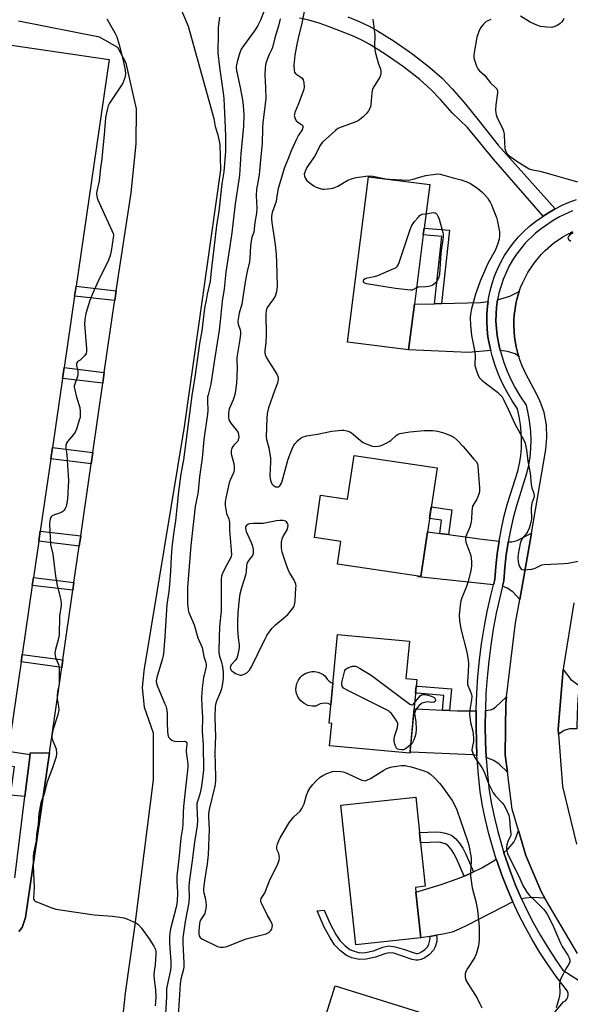
# Model space of a CAD drawing. Units: inches. Extents: x 1291765 to 1297765, y 537449 to 541449.
# Drawn here: x 1295275 to 1295515, y 539556 to 539986 of the extents above; entities that cross this region are included whole.
import ezdxf

# ---------------------------------------------------------------- set-up
doc = ezdxf.new("R2010")
doc.units = ezdxf.units.IN
doc.header["$MEASUREMENT"] = 0
for name, color, linetype in [('BLDG-Footprint', 5, 'Continuous'), ('CULTRL-Pad', 6, 'Continuous'), ('TRANS-Driveway', 251, 'Continuous'), ('TRANS-Non Street Sidewalk', 7, 'Continuous'), ('TRANS-Parking Lot', 4, 'Continuous'), ('TRANS-Road', 130, 'Continuous'), ('TRANS-Street Sidewalk', 7, 'Continuous'), ('Undefined', 1, 'Continuous')]:
    doc.layers.add(name, color=color, linetype=linetype)

msp = doc.modelspace()

# ---------------------------------------------------------------- linework, layer by layer
at = {"layer": 'BLDG-Footprint'}
for points, elevation in [([(1295447.31, 539862.17), (1295444.77, 539842.17), (1295418.03, 539845.56), (1295427.2, 539917.86), (1295453.95, 539914.47), (1295451.53, 539895.41), (1295451.15, 539892.42)], 503.66), ([(1295457.18, 539790.66), (1295450.14, 539743.17), (1295413.69, 539748.56), (1295415.17, 539758.53), (1295403.64, 539760.24), (1295406.36, 539778.65), (1295418.09, 539776.91), (1295420.92, 539796.03)], 536.39), ([(1295448.33, 539698.18), (1295445.35, 539665.96), (1295410.26, 539669.2), (1295411.17, 539679.03), (1295410.12, 539679.13), (1295413.7, 539717.84), (1295445.08, 539714.94), (1295443.57, 539698.62)], 535.91), ([(1295450.05, 539585.3), (1295421.67, 539582.29), (1295415.19, 539643.3), (1295447.87, 539646.77), (1295449.51, 539631.39), (1295449.98, 539626.89), (1295452.01, 539607.83), (1295447.71, 539607.37), (1295447.93, 539605.22)], 507.43), ([(1295433.46, 539503.3), (1295433.02, 539501.89), (1295396.62, 539513.33), (1295412.67, 539564.38), (1295449.07, 539552.94), (1295446.51, 539544.8), (1295445.39, 539541.25), (1295439.25, 539521.72)], 508.21)]:
    msp.add_lwpolyline(points, close=True, dxfattribs=dict(at, elevation=elevation))
msp.add_polyline3d([(1295243.45, 539979.43, 515.83), (1295314.1, 539969.1, 515.83), (1295299.61, 539870.04, 515.83), (1295298.97, 539865.66, 515.83), (1295294.41, 539834.49, 515.83), (1295293.7, 539829.65, 515.83), (1295289.29, 539799.54, 515.83), (1295288.57, 539794.59, 515.83), (1295283.96, 539763.06, 515.83), (1295283.32, 539758.69, 515.83), (1295280.98, 539742.73, 515.83), (1295280.47, 539739.21, 515.83), (1295276.06, 539709.09, 515.83), (1295275.59, 539705.9, 515.83), (1295269.89, 539666.88, 515.83)], dxfattribs=at)
at = {"layer": 'CULTRL-Pad'}
msp.add_lwpolyline([(1295411.73, 539696.6), (1295410.86, 539687.11), (1295409.57, 539687.7), (1295407.99, 539687.89), (1295406.18, 539687.53), (1295404.27, 539686.53), (1295402.69, 539686.47), (1295400.83, 539686.83), (1295399.11, 539687.63), (1295397.65, 539688.83), (1295396.53, 539690.36), (1295395.82, 539692.12), (1295395.58, 539693.69), (1295395.62, 539694.95), (1295395.97, 539696.49), (1295396.63, 539697.93), (1295397.57, 539699.2), (1295398.5, 539700.06), (1295399.84, 539700.9), (1295401.33, 539701.44), (1295402.58, 539701.65), (1295403.84, 539701.64), (1295405.09, 539701.43), (1295406.28, 539701.01), (1295407.39, 539700.39), (1295408.38, 539699.61), (1295409.17, 539698.28), (1295410.1, 539697.39), (1295410.98, 539696.85)], close=True, dxfattribs=at)
at = {"layer": 'TRANS-Driveway'}
for points in [[(1295492.89, 539839.28), (1295491.21, 539840.42), (1295487.9, 539841.51), (1295484.79, 539841.91), (1295484.18, 539844.56), (1295483.37, 539848.5), (1295483.07, 539851.58), (1295482.9, 539854.68), (1295482.94, 539857.79), (1295483.17, 539860.89), (1295483.63, 539863.99), (1295488.93, 539865.66), (1295493.07, 539867.73), (1295492.2, 539864.76), (1295491.59, 539862.4), (1295491.2, 539859.99), (1295490.9, 539857.56), (1295490.74, 539855.13), (1295490.67, 539852.69), (1295491.01, 539847.81), (1295491.75, 539843.5), (1295492.5, 539840.67)], [(1295480.67, 539841.87), (1295470.92, 539841.04), (1295444.77, 539842.17), (1295447.31, 539862.17), (1295456.08, 539862.38), (1295459.11, 539862.45), (1295476.12, 539862.85), (1295479.43, 539863.36), (1295479.19, 539861.32), (1295478.89, 539857.97), (1295478.85, 539854.6), (1295479.03, 539851.24), (1295479.41, 539847.9), (1295480.26, 539843.69)], [(1295458.34, 539762.01), (1295462.2, 539761.47), (1295475.75, 539759.57), (1295484.22, 539758.64), (1295483.4, 539753.11), (1295482.77, 539747.51), (1295482.36, 539741.9), (1295481.79, 539739.61), (1295448.94, 539743), (1295449, 539743.34), (1295450.14, 539743.17), (1295453.05, 539762.76)], [(1295493.29, 539733.14), (1295490.26, 539736.49), (1295487.71, 539738.13), (1295485.74, 539738.93), (1295486.32, 539741.26), (1295486.76, 539747.14), (1295487.36, 539752.59), (1295488.17, 539758.01), (1295488.22, 539758.28), (1295489.76, 539758.26), (1295492.18, 539758.87), (1295498.43, 539762.17), (1295497.41, 539756.3)], [(1295519.15, 539695.51), (1295518.59, 539689.39), (1295518.27, 539683.25), (1295518.19, 539677.1), (1295518.21, 539676.63), (1295515.01, 539676.67), (1295512.68, 539675.93), (1295510.19, 539674.37), (1295510.03, 539676.55), (1295512.29, 539702.54), (1295515.61, 539698.24)], [(1295487.91, 539657.71), (1295484.26, 539661.17), (1295481.96, 539662.83), (1295478.64, 539664.08), (1295478.31, 539670.82), (1295478.18, 539677.9), (1295478.25, 539684.69), (1295480.47, 539684.91), (1295481.62, 539685.33), (1295482.87, 539686.17), (1295487.49, 539690.58), (1295487.14, 539687.79), (1295486.93, 539665.27)], [(1295459.53, 539684.81), (1295462.67, 539684.67), (1295465.91, 539684.53), (1295474.25, 539684.49), (1295474.18, 539677.88), (1295474.38, 539670.69), (1295474.59, 539665.05), (1295472.75, 539665.27), (1295445.92, 539666.49), (1295445.42, 539666.63), (1295447.15, 539685.41), (1295447.8, 539685.34)], [(1295504.29, 539602.6), (1295498.9, 539602.9), (1295495.84, 539602.68), (1295494.03, 539602.37), (1295493.87, 539602.72), (1295491.43, 539608.37), (1295489.19, 539614.1), (1295486.36, 539622.43), (1295488.21, 539624.17), (1295490.67, 539627.08), (1295491.4, 539628.58), (1295492.72, 539632.21), (1295495.9, 539621.32), (1295502.55, 539605.54)], [(1295490.2, 539601.12), (1295470.82, 539590.97), (1295466.82, 539589.07), (1295463.82, 539587.86), (1295459.81, 539586.89), (1295456.96, 539586.43), (1295454.03, 539585.95), (1295450.05, 539585.3), (1295447.93, 539605.22), (1295458.98, 539608.64), (1295465.57, 539610.89), (1295468.95, 539612.3), (1295470.98, 539613.2), (1295473.06, 539614.17), (1295476.69, 539615.94), (1295481.43, 539618.64), (1295483.01, 539619.74), (1295483.37, 539618.65), (1295485.44, 539612.71), (1295487.73, 539606.85)]]:
    msp.add_lwpolyline(points, close=True, dxfattribs=at)
at = {"layer": 'TRANS-Non Street Sidewalk'}
msp.add_lwpolyline([(1295418.21, 539987.76), (1295423.14, 539985.7), (1295427.49, 539983.65), (1295431.24, 539981.65), (1295438.41, 539977.12), (1295446.59, 539971.36), (1295454.02, 539965.6), (1295459.43, 539960.83), (1295463.83, 539956.24), (1295469.07, 539950.2), (1295475.14, 539942.75), (1295483.85, 539931.66), (1295508.7, 539903.83), (1295505.82, 539902.06), (1295503.53, 539900.58), (1295481.75, 539925.57), (1295470.44, 539939.35), (1295463.78, 539945.75), (1295458.72, 539951.58), (1295454.64, 539955.84), (1295449.61, 539960.27), (1295442.48, 539965.8), (1295434.58, 539971.37), (1295427.76, 539975.67), (1295424.39, 539977.48), (1295420.33, 539979.38), (1295410.57, 539983.25), (1295405.66, 539984.9), (1295401.16, 539986.2), (1295397.14, 539987.16)], dxfattribs=at)
for points in [[(1295459.11, 539862.45), (1295456.08, 539862.38), (1295459.3, 539891.73), (1295451.15, 539892.42), (1295451.53, 539895.41), (1295462.64, 539894.47)], [(1295317.1, 539867.99), (1295316.45, 539863.79), (1295298.97, 539865.66), (1295299.61, 539870.04)], [(1295311.89, 539832.28), (1295311.22, 539827.59), (1295293.7, 539829.65), (1295294.41, 539834.49)], [(1295306.85, 539797.29), (1295306.15, 539792.45), (1295288.57, 539794.59), (1295289.29, 539799.54)], [(1295462.2, 539761.47), (1295458.34, 539762.01), (1295459.17, 539767.78), (1295453.9, 539768.52), (1295454.65, 539773.57), (1295463.59, 539772.26)], [(1295301.61, 539760.99), (1295300.96, 539756.43), (1295283.32, 539758.69), (1295283.96, 539763.06)], [(1295298.68, 539740.62), (1295298.18, 539737.15), (1295280.47, 539739.21), (1295280.98, 539742.73)], [(1295293.81, 539706.84), (1295293.31, 539703.38), (1295275.59, 539705.9), (1295276.06, 539709.09)], [(1295462.67, 539684.67), (1295459.53, 539684.81), (1295460.06, 539691.26), (1295448.48, 539692.17), (1295447.78, 539692.19), (1295448.07, 539695.3), (1295448.79, 539695.29), (1295463.44, 539694.14)], [(1295279.51, 539665.4), (1295277.23, 539647.03), (1295270.91, 539647.65), (1295272.73, 539660.09), (1295268.97, 539660.64), (1295269.89, 539666.88)], [(1295473.06, 539614.17), (1295470.98, 539613.2), (1295468.95, 539612.3), (1295465.68, 539619.97), (1295464.54, 539622.19), (1295463.64, 539623.64), (1295462.22, 539625.31), (1295460.82, 539626.37), (1295458.1, 539627.05), (1295449.98, 539626.89), (1295449.51, 539631.39), (1295456.79, 539631.64), (1295458.62, 539631.54), (1295460.16, 539631.26), (1295462.37, 539630.61), (1295463.65, 539630.05), (1295465.44, 539628.5), (1295467.29, 539626.3), (1295468.47, 539624.43), (1295469.78, 539621.88)], [(1295454.03, 539585.95), (1295456.96, 539586.43), (1295457.09, 539585.21), (1295457.02, 539583.73), (1295456.33, 539581.44), (1295455.59, 539579.91), (1295453.92, 539578.04), (1295451.87, 539576.54), (1295450.25, 539575.86), (1295448.98, 539575.53), (1295447.93, 539575.56), (1295446.38, 539575.88), (1295442.03, 539577.33), (1295438.27, 539578.56), (1295436.22, 539578.83), (1295434.44, 539578.4), (1295430.29, 539576.82), (1295426.27, 539575.96), (1295423.23, 539575.84), (1295420, 539576.61), (1295417.62, 539577.62), (1295415.02, 539579.64), (1295412.43, 539582.33), (1295410.47, 539585.29), (1295407.83, 539590.05), (1295404.78, 539597.1), (1295407.9, 539597.36), (1295410.49, 539591.37), (1295413.01, 539586.83), (1295414.76, 539584.19), (1295417.01, 539581.86), (1295419.14, 539580.2), (1295420.93, 539579.44), (1295423.52, 539578.82), (1295425.9, 539578.91), (1295429.44, 539579.68), (1295433.56, 539581.24), (1295436.06, 539581.85), (1295438.94, 539581.46), (1295442.96, 539580.15), (1295447.15, 539578.75), (1295448.27, 539578.52), (1295448.63, 539578.51), (1295449.3, 539578.68), (1295450.4, 539579.14), (1295451.91, 539580.25), (1295453.1, 539581.58), (1295453.55, 539582.52), (1295454.08, 539584.24), (1295454.12, 539585.12)]]:
    msp.add_lwpolyline(points, close=True, dxfattribs=at)
at = {"layer": 'TRANS-Parking Lot'}
for points in [[(1295339.6, 540004.77, 0), (1295348.55, 539983.58, 0), (1295359.76, 539943.35, 0), (1295360.33, 539939.79, 0), (1295361.52, 539936.14, 0), (1295362.41, 539931.91, 0), (1295362.62, 539920.79, 0), (1295346.77, 539808.52, 0), (1295329.16, 539701.99, 0), (1295328.48, 539694.54, 0), (1295329.31, 539686.13, 0), (1295333.19, 539674.83, 0), (1295333.23, 539654.42, 0), (1295325.11, 539590, 0), (1295321.08, 539561.19, 0), (1295319.29, 539544.79, 0)], [(1295274.64, 539588.12, 0), (1295276.05, 539589.84, 0), (1295277.56, 539594.15, 0), (1295287.94, 539666.12, 0), (1295293.31, 539703.38, 0), (1295293.81, 539706.84, 0), (1295298.18, 539737.15, 0), (1295298.68, 539740.62, 0), (1295300.96, 539756.43, 0), (1295301.61, 539760.99, 0), (1295306.15, 539792.45, 0), (1295306.85, 539797.29, 0), (1295311.22, 539827.59, 0), (1295311.89, 539832.28, 0), (1295316.2, 539862.16, 0), (1295316.45, 539863.79, 0), (1295317.1, 539867.99, 0), (1295323.7, 539910.87, 0), (1295325.78, 539932.19, 0), (1295325.92, 539947.44, 0), (1295321.46, 539967.44, 0), (1295317.88, 539974.27, 0), (1295309.79, 539978.8, 0), (1295274.43, 539985.74, 0)]]:
    msp.add_polyline3d(points, dxfattribs=at)
at = {"layer": 'TRANS-Road'}
for points in [[(1295518.51, 539578.45, 0), (1295504.29, 539602.6, 0), (1295502.55, 539605.54, 0), (1295495.9, 539621.32, 0), (1295492.72, 539632.21, 0), (1295489.99, 539641.55, 0), (1295487.91, 539657.71, 0), (1295486.93, 539665.27, 0), (1295487.14, 539687.79, 0), (1295487.49, 539690.58, 0), (1295491.46, 539722.94, 0), (1295493.29, 539733.14, 0), (1295497.41, 539756.3, 0), (1295498.43, 539762.17, 0), (1295504.64, 539798.68, 0), (1295505.15, 539803.92, 0), (1295504.91, 539809.39, 0), (1295503.87, 539814.77, 0), (1295503.06, 539817.38, 0), (1295502.06, 539819.93, 0), (1295500.88, 539822.41, 0), (1295495.81, 539832.07, 0), (1295494.33, 539835.19, 0), (1295493.3, 539837.89, 0), (1295492.89, 539839.28, 0), (1295492.5, 539840.67, 0), (1295491.75, 539843.5, 0), (1295491.01, 539847.81, 0), (1295490.67, 539852.69, 0), (1295490.74, 539855.13, 0), (1295490.9, 539857.56, 0), (1295491.2, 539859.99, 0), (1295491.59, 539862.4, 0), (1295492.2, 539864.76, 0), (1295493.07, 539867.73, 0), (1295493.65, 539869.43, 0), (1295494.58, 539871.68, 0), (1295496.82, 539876.03, 0), (1295499.53, 539880.1, 0), (1295502.66, 539883.85, 0), (1295504.37, 539885.59, 0), (1295508.07, 539888.79, 0), (1295512.09, 539891.56, 0), (1295514.22, 539892.77, 0), (1295516.4, 539893.87, 0)], [(1295516.88, 539731.61, 0), (1295512.39, 539703.74, 0), (1295512.29, 539702.54, 0), (1295510.03, 539676.55, 0), (1295510.19, 539674.37, 0), (1295511.9, 539651.43, 0), (1295518, 539626.27, 0)]]:
    msp.add_polyline3d(points, dxfattribs=at)
at = {"layer": 'TRANS-Street Sidewalk'}
for points in [[(1295471.04, 539507.82), (1295512.42, 539557.34), (1295513.2, 539557.84), (1295513.82, 539558.53), (1295514.24, 539559.35), (1295514.43, 539560.26), (1295514.38, 539561.18), (1295514.1, 539562.06), (1295509.12, 539568.48), (1295505.52, 539573.63), (1295502.09, 539578.9), (1295498.84, 539584.29), (1295495.78, 539589.79), (1295492.9, 539595.38), (1295490.2, 539601.12), (1295487.73, 539606.85), (1295485.44, 539612.71), (1295483.37, 539618.65), (1295483.01, 539619.74), (1295481.46, 539624.64), (1295479.78, 539630.71), (1295478.31, 539636.82), (1295477.04, 539642.98), (1295475.98, 539649.19), (1295475.22, 539656.34), (1295474.66, 539663.51), (1295474.59, 539665.05), (1295474.38, 539670.69), (1295474.18, 539677.88), (1295474.25, 539684.49), (1295474.25, 539685.07), (1295474.54, 539692.26), (1295475.03, 539699.43), (1295475.73, 539706.59), (1295476.64, 539713.72), (1295477.76, 539720.82), (1295479.09, 539727.89), (1295480.62, 539734.92), (1295481.79, 539739.61), (1295482.36, 539741.9), (1295482.77, 539747.51), (1295483.4, 539753.11), (1295484.22, 539758.64), (1295485.26, 539764.21), (1295486.51, 539769.7), (1295487.95, 539775.14), (1295492.4, 539789.15), (1295493.14, 539792.51), (1295493.68, 539795.91), (1295493.99, 539799.34), (1295494.09, 539802.78), (1295493.96, 539806.22), (1295493.62, 539809.64), (1295493.05, 539813.04), (1295492.28, 539816.39), (1295489.9, 539819.96), (1295487.73, 539823.67), (1295485.78, 539827.49), (1295484.04, 539831.41), (1295482.54, 539835.43), (1295481.26, 539839.52), (1295480.67, 539841.87), (1295480.26, 539843.69), (1295479.41, 539847.9), (1295479.03, 539851.24), (1295478.85, 539854.6), (1295478.89, 539857.97), (1295479.19, 539861.32), (1295479.43, 539863.36), (1295479.61, 539864.66), (1295480.29, 539867.96), (1295481.17, 539871.21), (1295482.25, 539874.39), (1295483.54, 539877.5), (1295485.02, 539880.53), (1295486.68, 539883.45), (1295488.53, 539886.26), (1295490.56, 539888.95), (1295492.74, 539891.51), (1295495.09, 539893.92), (1295497.59, 539896.18), (1295500.22, 539898.28), (1295502.98, 539900.21), (1295503.53, 539900.58), (1295505.82, 539902.06), (1295508.7, 539903.83), (1295511.72, 539905.37), (1295514.84, 539906.71), (1295518.03, 539907.85)], [(1295516.3, 539902.99), (1295510.63, 539900.32), (1295507.93, 539898.73), (1295502.61, 539895.07), (1295500.18, 539893.13), (1295495.7, 539888.81), (1295491.81, 539883.96), (1295490.1, 539881.36), (1295488.55, 539878.66), (1295486, 539872.98), (1295484.18, 539867.03), (1295483.63, 539863.99), (1295483.17, 539860.89), (1295482.94, 539857.79), (1295482.9, 539854.68), (1295483.07, 539851.58), (1295483.37, 539848.5), (1295484.18, 539844.56), (1295484.79, 539841.91), (1295485.11, 539840.61), (1295486.32, 539836.73), (1295487.75, 539832.92), (1295489.39, 539829.21), (1295491.24, 539825.59), (1295493.3, 539822.08), (1295496.01, 539818), (1295496.98, 539813.82), (1295497.58, 539810.17), (1295497.95, 539806.49), (1295498.09, 539802.8), (1295497.98, 539799.1), (1295497.65, 539795.42), (1295497.08, 539791.77), (1295496.27, 539788.16), (1295491.8, 539774.05), (1295490.39, 539768.75), (1295489.18, 539763.4), (1295488.22, 539758.28), (1295488.17, 539758.01), (1295487.36, 539752.59), (1295486.76, 539747.14), (1295486.32, 539741.26), (1295485.74, 539738.93), (1295484.52, 539734.01), (1295483.01, 539727.1), (1295481.7, 539720.14), (1295480.6, 539713.16), (1295479.71, 539706.14), (1295479.01, 539699.1), (1295478.53, 539692.04), (1295478.25, 539684.97), (1295478.25, 539684.69), (1295478.18, 539677.9), (1295478.31, 539670.82), (1295478.64, 539664.08), (1295478.65, 539663.76), (1295479.2, 539656.7), (1295479.95, 539649.73), (1295480.97, 539643.72), (1295482.21, 539637.69), (1295483.65, 539631.71), (1295486.36, 539622.43), (1295489.19, 539614.1), (1295491.43, 539608.37), (1295493.87, 539602.72), (1295494.03, 539602.37), (1295496.49, 539597.15), (1295499.3, 539591.68), (1295502.3, 539586.3), (1295505.48, 539581.03), (1295508.83, 539575.87), (1295512.15, 539571.13), (1295519.41, 539566.51)], [(1295272.83, 539611.59), (1295277.23, 539647.03), (1295279.51, 539665.4), (1295279.6, 539666.12), (1295287.94, 539666.12), (1295277.56, 539594.15), (1295276.05, 539589.84), (1295274.64, 539588.12)]]:
    msp.add_lwpolyline(points, dxfattribs=at)
at = {"layer": 'Undefined'}
for points, elevation in [([(1295399.49, 539991.47), (1295397.98, 539984.23), (1295396.74, 539979.11), (1295395.81, 539974.85), (1295395.14, 539971.01), (1295394.63, 539966.6), (1295394.81, 539964.36), (1295395, 539963.58), (1295395.22, 539963.12), (1295395.91, 539962.45), (1295397.75, 539961.34), (1295398.36, 539960.85), (1295398.76, 539960.19), (1295399.07, 539958.82), (1295399.2, 539957.09), (1295398.99, 539955.96), (1295396.54, 539949.34), (1295395.13, 539945.88), (1295394.89, 539945.09), (1295394.82, 539944.56), (1295395.04, 539943.53), (1295395.67, 539942.32), (1295396.43, 539941.61), (1295398.05, 539940.71), (1295398.43, 539940.42), (1295398.64, 539940.04), (1295398.64, 539939.33), (1295398.31, 539938.31), (1295396.72, 539936.06), (1295395.77, 539934.22), (1295393.47, 539929.11), (1295392.1, 539925.37), (1295390.53, 539921.92), (1295387.83, 539912.76), (1295387.49, 539911.14), (1295387.14, 539908.32), (1295386.9, 539907.09), (1295385.22, 539902.2), (1295384.87, 539900.57), (1295384.86, 539899.39), (1295384.98, 539897.9), (1295386.54, 539888.19), (1295386.95, 539883.91), (1295387.14, 539880.71), (1295387.44, 539869.84), (1295387.05, 539867.59), (1295386.46, 539865.69), (1295385.73, 539864.45), (1295383.06, 539860.69), (1295382.71, 539859.96), (1295382.52, 539859.23), (1295382.42, 539857.83), (1295382.59, 539848.61), (1295382.4, 539845.42), (1295382.06, 539841.83), (1295382.05, 539840.78), (1295382.25, 539839.76), (1295382.72, 539838.75), (1295387.3, 539831.61), (1295387.7, 539830.57), (1295387.79, 539829.48), (1295387.71, 539828.39), (1295387.5, 539827.59), (1295386.25, 539824.37), (1295383.62, 539816.86), (1295383.07, 539814.35), (1295382.8, 539812.15), (1295382.63, 539804.25), (1295382.79, 539803.1), (1295383.77, 539799.39), (1295384.47, 539794.88), (1295384.51, 539793.15), (1295384.22, 539787.29), (1295384.36, 539785.82), (1295384.71, 539784.41), (1295385.11, 539783.69), (1295385.66, 539783.09), (1295386.09, 539782.77), (1295386.84, 539782.43), (1295387.61, 539782.32), (1295388.06, 539782.42), (1295388.59, 539782.8), (1295388.89, 539783.2), (1295389.26, 539783.97), (1295389.54, 539784.81), (1295392.21, 539794.44), (1295394.13, 539799.4), (1295394.63, 539800.46), (1295395.12, 539801.19), (1295396.3, 539802.52), (1295397.39, 539803.51), (1295398.35, 539804.03), (1295400.16, 539804.58), (1295404.95, 539805.34), (1295411.19, 539806.67), (1295414.11, 539807.03), (1295415.58, 539807.12), (1295416.42, 539807.05), (1295417.78, 539806.77), (1295419.1, 539806.35), (1295419.84, 539805.94), (1295420.54, 539805.42), (1295423.76, 539802.58), (1295424.89, 539801.75), (1295426.21, 539801.12), (1295428.11, 539800.35), (1295428.94, 539800.1), (1295429.8, 539800.01), (1295431.25, 539800.11), (1295432.41, 539800.33), (1295433.47, 539800.72), (1295435.29, 539801.56), (1295436.28, 539802.11), (1295436.96, 539802.62), (1295439.43, 539804.99), (1295440.16, 539805.37), (1295440.97, 539805.61), (1295445.23, 539806.44), (1295451.55, 539806.95), (1295455.32, 539806.92), (1295456.47, 539806.82), (1295457.31, 539806.65), (1295459.55, 539806.06), (1295460.92, 539805.59), (1295463.36, 539804.58), (1295464.61, 539803.85), (1295465.9, 539802.69), (1295468.59, 539800.02), (1295473.29, 539794.51), (1295474.18, 539793.37), (1295474.76, 539792.4), (1295475.03, 539791.35), (1295475.23, 539787.4), (1295475.69, 539781.97), (1295475.67, 539780.14), (1295475.44, 539779.21), (1295474.82, 539777.67), (1295474.33, 539776.7), (1295473.03, 539774.61), (1295472.71, 539773.86), (1295472.36, 539771.86), (1295472.21, 539768.04), (1295471.93, 539766.35), (1295471.46, 539764.7), (1295469.99, 539761.44), (1295469.66, 539760.36), (1295469.53, 539759.54), (1295469.55, 539758.99), (1295469.75, 539758.15), (1295471.54, 539753.47), (1295471.87, 539752.35), (1295472.18, 539749.75), (1295472.18, 539747.81), (1295471.86, 539745.85), (1295470.77, 539740.98), (1295470.01, 539738.88), (1295467.99, 539733.9), (1295467.54, 539732.56), (1295467.21, 539730.52), (1295466.8, 539726.39), (1295466.95, 539723.92), (1295467.49, 539720.39), (1295469.96, 539710.78), (1295470.46, 539708.54), (1295470.78, 539706.64), (1295470.85, 539705.2), (1295470.77, 539701.38), (1295470.67, 539699.33), (1295470.41, 539697.15), (1295470.48, 539696.06), (1295470.7, 539695.26), (1295471.83, 539692.73), (1295472.18, 539691.6), (1295472.33, 539690.75), (1295472.22, 539689.28), (1295471.46, 539684.91), (1295471.32, 539682.96), (1295471.43, 539681.8), (1295471.83, 539679.47), (1295472.76, 539675.59), (1295473.11, 539672.73), (1295473.09, 539671.06), (1295472.44, 539668.39), (1295472.38, 539667.31), (1295472.8, 539665.93), (1295473.55, 539664.32), (1295476.7, 539659.67), (1295477.31, 539658.67), (1295477.89, 539657.36), (1295479.54, 539653.07), (1295481.74, 539648.74), (1295482.7, 539647.31), (1295485.57, 539644.29), (1295486.31, 539643.37), (1295487.14, 539641.85), (1295488.46, 539638.86), (1295488.71, 539638.01), (1295488.86, 539637.14), (1295489.12, 539633.18), (1295489.38, 539630.59), (1295489.33, 539630.08), (1295489.11, 539629.41), (1295488.41, 539628.13), (1295488.09, 539627.36), (1295487.7, 539626.01), (1295487.49, 539624.91), (1295487.46, 539624.09), (1295487.58, 539623.28), (1295487.87, 539622.21), (1295488.22, 539621.4), (1295492.86, 539612.22), (1295494.56, 539608.2), (1295496.33, 539605.31), (1295497.52, 539603.75), (1295500.01, 539601.49), (1295503.59, 539597.9), (1295504.34, 539597.01), (1295505.22, 539595.63), (1295507.61, 539591.14), (1295511, 539582.98), (1295511.86, 539581.5), (1295514.32, 539577.73), (1295514.87, 539576.52), (1295515.11, 539575.53), (1295515.08, 539574.8), (1295514.82, 539574.04), (1295513.46, 539571.77), (1295512.2, 539569.4), (1295511.13, 539567.27), (1295510.73, 539566.18), (1295510.62, 539565.05), (1295510.7, 539561.27), (1295510.63, 539560.01), (1295510.32, 539558.65), (1295509.16, 539554.77)], 504), ([(1295313, 539986.82), (1295313.64, 539985.85), (1295316.47, 539980.78), (1295317.33, 539978.96), (1295318.45, 539975.45), (1295320.12, 539968.63), (1295321.01, 539964.35), (1295321.15, 539962.73), (1295321.04, 539961.93), (1295320.83, 539961.11), (1295319.95, 539958.73), (1295318.89, 539956.97), (1295314.17, 539949.91), (1295313.62, 539948.75), (1295313.16, 539947.03), (1295312.7, 539945), (1295312.48, 539943.53), (1295311.89, 539936.12), (1295311.22, 539930.46), (1295310.85, 539925.63), (1295310.29, 539921.76), (1295309.88, 539917.55), (1295309.61, 539915.87), (1295308.72, 539911.56), (1295308.58, 539910.47), (1295308.61, 539909.19), (1295309.05, 539907.81), (1295311.96, 539901.29), (1295315.22, 539894.42), (1295315.73, 539893.07), (1295315.87, 539892.24), (1295315.85, 539891.12), (1295314.95, 539885.28), (1295314.5, 539883.38), (1295313.63, 539881), (1295309.92, 539873.82), (1295306.73, 539866.68), (1295305.61, 539863.71), (1295303.91, 539858.07), (1295303.48, 539855.53), (1295303.28, 539853.26), (1295303.35, 539851.81), (1295303.74, 539848.03), (1295304.11, 539842.64), (1295304.12, 539841.46), (1295303.97, 539840.64), (1295303.4, 539839.73), (1295302.43, 539838.69), (1295301.38, 539837.76), (1295300.46, 539837.2), (1295300.16, 539836.94), (1295299.94, 539836.54), (1295299.82, 539836.08), (1295299.85, 539835.34), (1295300.33, 539832.96), (1295300.38, 539831.34), (1295300.22, 539830.56), (1295298.99, 539827.18), (1295298.82, 539826.38), (1295298.81, 539825.83), (1295298.98, 539824.69), (1295299.79, 539821.54), (1295301.17, 539817.02), (1295301.4, 539815.09), (1295301.44, 539813.42), (1295301.31, 539812.59), (1295300.99, 539811.47), (1295299.72, 539807.58), (1295299.18, 539806.23), (1295298.54, 539805.27), (1295295.82, 539802.14), (1295295.43, 539801.44), (1295295.16, 539800.46), (1295295.19, 539799.38), (1295295.62, 539796.38), (1295295.8, 539791.89), (1295296.35, 539785.11), (1295295.78, 539776.97), (1295295.41, 539774.49), (1295295.2, 539773.71), (1295294.86, 539772.93), (1295294.38, 539772.2), (1295293.82, 539771.56), (1295293.37, 539771.24), (1295292.86, 539771.01), (1295290.11, 539770.18), (1295289.15, 539769.72), (1295288.65, 539769.28), (1295288.4, 539768.88), (1295288.08, 539767.55), (1295288.04, 539766.09), (1295288.48, 539757.23), (1295289.38, 539752.95), (1295290.62, 539743.35), (1295291.02, 539740.84), (1295291.36, 539739.2), (1295292.56, 539734.79), (1295292.99, 539732.76), (1295293.12, 539731.59), (1295293.05, 539730.47), (1295292.43, 539725.79), (1295292.19, 539717.6), (1295291.91, 539716.15), (1295290.55, 539711.29), (1295290.37, 539709.89), (1295290.41, 539708.82), (1295290.59, 539707.77), (1295291.89, 539704.69), (1295292.05, 539704.17), (1295292.17, 539703.32), (1295292.21, 539696.31), (1295292.1, 539695.46), (1295291.5, 539693.09), (1295291.27, 539691.02), (1295291.34, 539689.85), (1295291.92, 539686.38), (1295292.04, 539684.97), (1295291.94, 539684.14), (1295291.58, 539682.71), (1295289.5, 539676.1), (1295289.01, 539673.64), (1295289.02, 539672.91), (1295289.19, 539672.17), (1295290.53, 539668.96), (1295290.85, 539667.86), (1295290.99, 539665.87), (1295290.86, 539664.45), (1295290.46, 539663.02), (1295289.31, 539659.61), (1295286.93, 539653.46), (1295285.73, 539648.45), (1295285.39, 539647.41), (1295284.47, 539645.15), (1295284.23, 539644.33), (1295283.36, 539639.46), (1295283.02, 539634.92), (1295282.3, 539630.66), (1295282.11, 539627.72), (1295281.08, 539622.33), (1295280.9, 539620.88), (1295280.83, 539616.82), (1295281.33, 539607.3), (1295280.99, 539602.67), (1295281.06, 539602.16), (1295281.23, 539601.79), (1295281.59, 539601.44), (1295282.06, 539601.16), (1295289, 539598.36), (1295290.7, 539597.8), (1295307.56, 539595.44), (1295315.55, 539594.76), (1295318.7, 539594.4), (1295320.38, 539594.09), (1295321.72, 539593.6), (1295325.68, 539591.82), (1295326.42, 539591.4), (1295327.06, 539590.85), (1295328.16, 539589.5), (1295331.55, 539584.9), (1295333.49, 539581.71), (1295334.24, 539580.19), (1295334.4, 539579.37), (1295334.39, 539578.22), (1295334.07, 539573.47), (1295333.67, 539570.81), (1295333.58, 539569.2), (1295333.71, 539567.25), (1295334.27, 539562.4), (1295334.39, 539559.46), (1295334.12, 539555.55)], 512), ([(1295362.22, 539987.51), (1295361.7, 539984.24), (1295361.6, 539983.09), (1295361.67, 539978.2), (1295361.44, 539974.21), (1295361.45, 539971.85), (1295362.21, 539965.65), (1295363.72, 539955.57), (1295364.1, 539952.13), (1295364.31, 539948.64), (1295364.49, 539942.53), (1295364.85, 539935.56), (1295364.86, 539929.05), (1295364.07, 539920.03), (1295363.29, 539914.7), (1295361.91, 539902.84), (1295360.86, 539896.5), (1295360.32, 539891.42), (1295358.5, 539876.69), (1295358.08, 539872.27), (1295356.88, 539866.48), (1295356.43, 539863.92), (1295355.64, 539860.35), (1295354.43, 539850.5), (1295353.52, 539845), (1295351.5, 539830.25), (1295350.07, 539822.26), (1295346.56, 539794.14), (1295345.37, 539788.11), (1295344.27, 539780.37), (1295343.05, 539767.48), (1295342.12, 539761.78), (1295341.38, 539755.88), (1295341.05, 539751.84), (1295340.79, 539745.51), (1295340.37, 539739.62), (1295340.05, 539736.56), (1295339.22, 539730.88), (1295338.41, 539716.83), (1295337.75, 539709.45), (1295337.31, 539707.31), (1295334.9, 539699.09), (1295334.61, 539697.58), (1295334.66, 539696.58), (1295334.98, 539695.5), (1295338.23, 539687.91), (1295338.71, 539686.61), (1295339.01, 539685.5), (1295339.3, 539683.48), (1295339.35, 539679.12), (1295339.5, 539675.41), (1295339.59, 539674.22), (1295339.79, 539673.38), (1295340.1, 539672.8), (1295340.64, 539672.23), (1295341.35, 539671.73), (1295342.12, 539671.35), (1295343.22, 539671.16), (1295346.94, 539671.27), (1295347.42, 539671.16), (1295347.61, 539671.05), (1295347.84, 539670.77), (1295347.97, 539670.36), (1295348, 539669.83), (1295347.71, 539667.52), (1295347.69, 539666.64), (1295348.33, 539661.23), (1295348.39, 539660.04), (1295348.27, 539658.59), (1295347.01, 539648.1), (1295346.5, 539642.77), (1295346.32, 539639.97), (1295346.22, 539634.93), (1295346.12, 539633.2), (1295345.31, 539628.92), (1295344.61, 539621.08), (1295343.56, 539612.31), (1295343.53, 539609.83), (1295343.86, 539605.15), (1295343.7, 539601.19), (1295343.25, 539598.68), (1295340.88, 539589.23), (1295340.56, 539587.38), (1295340.36, 539585.55), (1295340.31, 539583.01), (1295340.9, 539574.94), (1295340.95, 539572.59), (1295340.76, 539571.25), (1295339.31, 539564.44), (1295339.11, 539562.97), (1295339.08, 539559.51), (1295338.63, 539552.08)], 510), ([(1295381.63, 539990.31), (1295380.11, 539986.25), (1295379, 539983.95), (1295377.83, 539982.03), (1295373.12, 539975.67), (1295371.71, 539973.53), (1295371.25, 539972.48), (1295370.78, 539971.12), (1295369.89, 539968.1), (1295369.56, 539966.72), (1295369.49, 539965.59), (1295369.65, 539964.25), (1295371.24, 539956.88), (1295372.29, 539951.41), (1295372.58, 539948.91), (1295372.79, 539944.82), (1295372.62, 539939.92), (1295371.47, 539927.89), (1295370.92, 539918.48), (1295370.67, 539916.49), (1295369.01, 539905.97), (1295367.62, 539893.33), (1295366.78, 539887.5), (1295364.99, 539876.18), (1295364.17, 539868.84), (1295363.34, 539863.5), (1295362.47, 539854.77), (1295361.99, 539850.8), (1295359.92, 539836.93), (1295358.38, 539827.15), (1295358.05, 539825.51), (1295357.2, 539822.52), (1295357.01, 539821.59), (1295356.94, 539819.95), (1295357.04, 539815.72), (1295356.94, 539814.08), (1295355.43, 539803), (1295354.61, 539794.94), (1295353.52, 539786.67), (1295352.95, 539780.47), (1295352.65, 539778.76), (1295351.99, 539775.92), (1295351.62, 539773.71), (1295349.73, 539756.77), (1295348.3, 539738.42), (1295348.17, 539734.1), (1295348.22, 539731.45), (1295348.34, 539730.04), (1295348.57, 539728.62), (1295348.86, 539727.49), (1295351.09, 539722.03), (1295352.76, 539716.45), (1295354.7, 539712.13), (1295355.43, 539708.24), (1295356.24, 539705.6), (1295356.4, 539704.77), (1295356.38, 539704), (1295356.26, 539703.22), (1295355.44, 539700.04), (1295355.25, 539699.02), (1295354.69, 539694.4), (1295354.39, 539690.31), (1295354.49, 539686.53), (1295354.81, 539681.62), (1295354.64, 539675.49), (1295355.11, 539669.64), (1295355.2, 539658.66), (1295354.68, 539653.78), (1295354.17, 539650.71), (1295353.59, 539648.06), (1295352.57, 539644.94), (1295352.37, 539644), (1295352.32, 539642.59), (1295352.55, 539636.5), (1295352.44, 539634.37), (1295351.31, 539627.11), (1295350.14, 539617.95), (1295348.89, 539609.63), (1295348.81, 539607.69), (1295348.97, 539603.19), (1295348.77, 539600.7), (1295347.19, 539592.46), (1295346.21, 539585.3), (1295346.15, 539583.1), (1295346.58, 539574.26), (1295346.57, 539572.54), (1295346.35, 539571.05), (1295345.32, 539567.21), (1295345, 539565.24), (1295344.03, 539548.98)], 508), ([(1295388.68, 539986.83), (1295388.08, 539984.25), (1295386.4, 539978.59), (1295385.34, 539974.26), (1295384.94, 539973.24), (1295383.87, 539971.2), (1295382.94, 539969.07), (1295382.47, 539967.41), (1295382.09, 539965.44), (1295381.99, 539962.31), (1295382.35, 539956.8), (1295382.42, 539951.85), (1295381.19, 539941.55), (1295381.03, 539938.87), (1295380.84, 539932.34), (1295380.04, 539925.2), (1295379.72, 539920.41), (1295379.49, 539918.68), (1295378.59, 539913.89), (1295378.41, 539912.39), (1295378.28, 539909.55), (1295378.43, 539904.27), (1295378.37, 539901.92), (1295377.67, 539897.85), (1295377.15, 539893.65), (1295376.95, 539892.89), (1295376.34, 539891.31), (1295376, 539889.7), (1295375.79, 539887.68), (1295375.43, 539882.15), (1295375.26, 539880.7), (1295374.3, 539876.48), (1295373.43, 539871.98), (1295371.91, 539862.23), (1295370.86, 539858.2), (1295370.26, 539854.77), (1295370.29, 539853.48), (1295371.2, 539850.97), (1295371.37, 539850.12), (1295371.42, 539849.25), (1295371.1, 539846.67), (1295369.76, 539838.9), (1295369.73, 539837.75), (1295369.94, 539834.71), (1295369.8, 539830.34), (1295369.66, 539827.72), (1295369.22, 539824.32), (1295368.95, 539822.63), (1295368.67, 539821.63), (1295368.19, 539820.39), (1295366.51, 539816.76), (1295366.23, 539815.65), (1295366.08, 539814.5), (1295366.07, 539812.84), (1295366.34, 539811.59), (1295366.72, 539810.87), (1295367.2, 539810.19), (1295369.55, 539807.29), (1295370.22, 539806.34), (1295370.56, 539805.43), (1295370.64, 539804.09), (1295370.51, 539803.26), (1295370.14, 539802.36), (1295369.68, 539801.74), (1295368.52, 539800.58), (1295368.02, 539799.96), (1295367.65, 539799.22), (1295367.33, 539798.15), (1295367.24, 539797.33), (1295367.3, 539796.76), (1295368.48, 539792.5), (1295368.63, 539791.13), (1295368.63, 539789.77), (1295368.29, 539788.41), (1295366.82, 539785.25), (1295366.44, 539784.16), (1295364.94, 539777.59), (1295364.64, 539775.87), (1295364.68, 539774.14), (1295365.05, 539771.56), (1295365.29, 539770.73), (1295366.31, 539768.33), (1295366.64, 539766.92), (1295366.55, 539763.4), (1295367.33, 539754.75), (1295367.42, 539752.68), (1295367.3, 539751.94), (1295367.05, 539751.26), (1295365.54, 539748.64), (1295363.58, 539744.67), (1295363.14, 539743.3), (1295362.92, 539741.9), (1295362.86, 539728.05), (1295362.21, 539721.4), (1295361.87, 539711.02), (1295361.95, 539709.85), (1295362.17, 539708.41), (1295363.1, 539705.74), (1295363.5, 539703.79), (1295363.75, 539701.48), (1295363.79, 539698.91), (1295363.49, 539696.4), (1295363.04, 539694.11), (1295362.58, 539692.8), (1295360.89, 539688.72), (1295360.52, 539687.28), (1295360.35, 539686.11), (1295360.17, 539682.02), (1295360.38, 539676.67), (1295360.41, 539673.77), (1295360.1, 539666.14), (1295360.51, 539655.63), (1295360.49, 539653.88), (1295360.18, 539651.55), (1295357.72, 539641.38), (1295357.4, 539639.45), (1295357.39, 539638.1), (1295357.72, 539632.64), (1295357.48, 539629.13), (1295357.26, 539621.65), (1295356.88, 539617.71), (1295355.6, 539610.42), (1295355.16, 539606.79), (1295355.19, 539605.75), (1295355.3, 539604.97), (1295356.03, 539602.25), (1295356.31, 539600.81), (1295356.34, 539599.66), (1295356.22, 539598.2), (1295356.01, 539596.77), (1295355.76, 539595.98), (1295355.27, 539595.07), (1295354.05, 539593.31), (1295353.63, 539592.29), (1295353.45, 539591.47), (1295353.29, 539590.1), (1295353.15, 539588.13), (1295353.17, 539586.96), (1295353.34, 539586.17), (1295353.71, 539585.52), (1295354.08, 539585.15), (1295354.81, 539584.68), (1295361.34, 539581.6), (1295362.45, 539581.28), (1295363.84, 539581.23), (1295364.66, 539581.34), (1295365.43, 539581.58), (1295373.91, 539584.87), (1295382.59, 539587.05), (1295383.8, 539587.71), (1295384.6, 539588.46), (1295384.98, 539589.17), (1295385.21, 539589.95), (1295385.27, 539590.75), (1295385.15, 539591.3), (1295384.56, 539592.65), (1295383.04, 539595.38), (1295380.76, 539599.94), (1295380.31, 539601.01), (1295380.2, 539601.79), (1295380.43, 539602.46), (1295381.62, 539604.25), (1295382.02, 539605.04), (1295384.25, 539610.88), (1295387.07, 539616.36), (1295387.62, 539617.69), (1295388.18, 539619.32), (1295388.38, 539620.41), (1295388.32, 539621.16), (1295388.04, 539622.15), (1295387.43, 539623.66), (1295387.26, 539624.47), (1295387.28, 539625.28), (1295387.53, 539626.35), (1295388.05, 539627.69), (1295388.68, 539628.98), (1295392.76, 539635.8), (1295393.43, 539636.69), (1295394.55, 539637.97), (1295397.39, 539640.7), (1295398.2, 539641.85), (1295399.21, 539643.88), (1295400.14, 539647.59), (1295400.98, 539649.38), (1295401.81, 539650.85), (1295402.88, 539652.25), (1295404.24, 539653.78), (1295406.15, 539655.47), (1295407.27, 539656.3), (1295409.09, 539657.12), (1295411.51, 539657.96), (1295412.95, 539658.12), (1295415, 539658.05), (1295416.13, 539657.82), (1295417.74, 539657.2), (1295421.19, 539655.73), (1295424.38, 539654.17), (1295425.11, 539653.99), (1295425.8, 539653.98), (1295426.83, 539654.29), (1295428.09, 539654.9), (1295433.99, 539658.61), (1295435, 539659.17), (1295436, 539659.6), (1295437.58, 539660.08), (1295439.55, 539660.38), (1295441.53, 539660.59), (1295443.27, 539660.54), (1295444.43, 539660.36), (1295445.88, 539659.97), (1295451.62, 539658.25), (1295452.97, 539657.69), (1295454.1, 539656.9), (1295456.18, 539655.01), (1295458.2, 539652.86), (1295459.34, 539651.49), (1295463.73, 539645.27), (1295464.95, 539643.14), (1295465.84, 539641.17), (1295470.66, 539627.21), (1295471, 539625.84), (1295472.02, 539620.24), (1295472.12, 539618.78), (1295471.73, 539614.14), (1295471.81, 539612.4), (1295472.55, 539607.23), (1295474.1, 539601.19), (1295474.88, 539597.4), (1295475.58, 539590.24), (1295475.54, 539584.89), (1295475.42, 539582.92), (1295475.27, 539581.81), (1295474.24, 539578.2), (1295473.47, 539576.62), (1295470.48, 539571.87), (1295469.76, 539570.6), (1295469.44, 539569.54), (1295469.39, 539568.16), (1295469.52, 539567.36), (1295469.86, 539566.57), (1295474.62, 539559.01), (1295475.91, 539556.5), (1295476.71, 539554.71)], 506), ([(1295429.1, 539986.67), (1295430.05, 539979.74), (1295429.91, 539974.7), (1295430, 539973.24), (1295430.33, 539971.84), (1295431.53, 539967.65), (1295432.55, 539964.87), (1295432.67, 539964.07), (1295432.67, 539962.98), (1295432.53, 539962.18), (1295432.2, 539961.4), (1295429.69, 539957.46), (1295429, 539956.04), (1295428.7, 539954.47), (1295428.25, 539949.31), (1295428.07, 539948.45), (1295427.79, 539947.61), (1295427.28, 539946.56), (1295426.42, 539945.49), (1295424.83, 539943.93), (1295423.29, 539942.68), (1295422.5, 539942.18), (1295421.74, 539941.84), (1295415.79, 539939.69), (1295413.93, 539938.85), (1295412.89, 539938.06), (1295409.99, 539935.38), (1295407.13, 539932.91), (1295406.6, 539932.25), (1295405.99, 539931.29), (1295404.33, 539927.92), (1295403.62, 539926.65), (1295401.22, 539923.25), (1295400.37, 539921.82), (1295399.73, 539920.5), (1295399.32, 539919.44), (1295399.22, 539918.9), (1295399.3, 539918.07), (1295399.69, 539917.01), (1295400.19, 539916.34), (1295401.29, 539915.39), (1295403.42, 539913.81), (1295404.42, 539913.27), (1295405.75, 539912.78), (1295407.11, 539912.42), (1295407.95, 539912.35), (1295410.81, 539912.64), (1295411.62, 539912.82), (1295412.59, 539913.14), (1295413.87, 539913.78), (1295418.2, 539916.29), (1295419.77, 539916.96), (1295421.92, 539917.47), (1295426.13, 539918.15), (1295427.64, 539918.26), (1295429.07, 539918.15), (1295434.87, 539916.98), (1295436.32, 539916.76), (1295444.57, 539916.41), (1295445.42, 539916.48), (1295446.74, 539916.75), (1295450.04, 539917.84), (1295452.29, 539918.4), (1295456.52, 539919.01), (1295457.37, 539919.05), (1295458.48, 539918.94), (1295460.14, 539918.59), (1295464.26, 539917.37), (1295467.65, 539916.46), (1295470.12, 539915.55), (1295471.73, 539914.82), (1295475, 539912.72), (1295476.72, 539911.29), (1295477.69, 539910.29), (1295479.13, 539908.56), (1295479.81, 539907.66), (1295480.38, 539906.76), (1295480.98, 539905.58), (1295481.42, 539904.47), (1295483.07, 539899.97), (1295483.59, 539898.26), (1295484.06, 539895.93), (1295484.37, 539893.71), (1295484.42, 539891.97), (1295484.3, 539890.49), (1295483.74, 539888.61), (1295482.73, 539885.97), (1295479.4, 539879.91), (1295478.26, 539877.59), (1295476.06, 539872.23), (1295473.92, 539866.52), (1295472.2, 539860.1), (1295471.75, 539857.84), (1295471.57, 539856.13), (1295471.74, 539853), (1295472.22, 539848.53), (1295473.67, 539841.25), (1295473.79, 539839), (1295473.65, 539836.22), (1295473.7, 539835.39), (1295474.21, 539833.44), (1295475.08, 539830.99), (1295475.7, 539830.04), (1295476.75, 539829.01), (1295478.12, 539827.86), (1295483.51, 539823.74), (1295484.73, 539822.59), (1295485.53, 539821.61), (1295486.36, 539820.16), (1295488.4, 539816.05), (1295491.08, 539809.94), (1295492.51, 539807.23), (1295495.18, 539802.48), (1295495.6, 539801.42), (1295495.94, 539800.01), (1295496.17, 539798.57), (1295496.73, 539793.61), (1295497.82, 539788.28), (1295498.2, 539783.34), (1295498.51, 539781.99), (1295499.44, 539779.39), (1295499.55, 539778.35), (1295499.4, 539777.58), (1295498.58, 539775.29), (1295498.34, 539774.14), (1295498.27, 539773.07), (1295498.35, 539768.3), (1295498.18, 539767.14), (1295497.83, 539765.69), (1295497.37, 539764.29), (1295496.62, 539762.77), (1295496.02, 539761.88), (1295494.44, 539759.94), (1295493.86, 539758.93), (1295493.47, 539757.53), (1295492.53, 539752.9), (1295492.39, 539751.44), (1295492.51, 539749.71), (1295492.72, 539748.87), (1295493.19, 539747.53), (1295493.54, 539746.8), (1295493.84, 539746.41), (1295494.23, 539746.17), (1295495.01, 539746.07), (1295496.48, 539746.17), (1295498.56, 539746.45), (1295499.95, 539746.88), (1295502.84, 539748.21), (1295503.96, 539748.49), (1295512.61, 539748.8), (1295514.39, 539748.95), (1295518.75, 539749.9)], 502), ([(1295480.64, 539986.47), (1295479.34, 539986.01), (1295478.63, 539985.64), (1295477.98, 539985.1), (1295477.38, 539984.49), (1295476.15, 539982.91), (1295475.44, 539981.33), (1295474.59, 539978.84), (1295473.23, 539971.21), (1295473.18, 539970.04), (1295473.34, 539969.21), (1295474.37, 539966.2), (1295475, 539964.93), (1295475.75, 539964.1), (1295477.88, 539962.18), (1295480.51, 539958.9), (1295482.84, 539956.71), (1295483.21, 539956.29), (1295483.47, 539955.83), (1295483.58, 539955.32), (1295483.57, 539954.49), (1295482.9, 539949.25), (1295482.75, 539946.87), (1295482.78, 539945.7), (1295482.98, 539944.85), (1295483.3, 539944.03), (1295485.83, 539938.66), (1295486.37, 539937.32), (1295486.54, 539936.21), (1295486.58, 539932.79), (1295486.81, 539930.24), (1295487.15, 539928.93), (1295487.68, 539928.05), (1295488.24, 539927.45), (1295489.09, 539926.73), (1295492.02, 539924.71), (1295496.6, 539921.73), (1295497.34, 539921.35), (1295498.32, 539920.97), (1295502.04, 539920.22), (1295505.23, 539919.46), (1295518.42, 539915.63)], 500), ([(1295512.51, 539986.92), (1295512.16, 539986.19), (1295511.54, 539985.36), (1295510.97, 539984.79), (1295510.3, 539984.29), (1295509.58, 539983.86), (1295508.59, 539983.41), (1295507.31, 539983.09), (1295505.05, 539983.15), (1295502.38, 539983.5), (1295500.73, 539984.09), (1295497.79, 539985.4), (1295493.54, 539988)], 500), ([(1295448.22, 539869.3), (1295446.86, 539868.5), (1295446.34, 539868.34), (1295445.79, 539868.3), (1295444.34, 539868.4), (1295439.06, 539869.01), (1295426.39, 539871.09), (1295425.4, 539871.46), (1295425.1, 539871.84), (1295425.05, 539872.26), (1295425.27, 539872.89), (1295425.84, 539873.35), (1295426.64, 539873.62), (1295429.84, 539874.28), (1295431.26, 539874.69), (1295438.33, 539877.71), (1295439.11, 539878.1), (1295439.76, 539878.6), (1295440.21, 539879.3), (1295440.64, 539880.39), (1295445.49, 539894.85), (1295446.03, 539896.26), (1295446.49, 539897.02), (1295447.4, 539898.21), (1295448.9, 539900.08), (1295449.7, 539900.93), (1295450.15, 539901.25), (1295450.62, 539901.44), (1295452.33, 539901.7)], 504), ([(1295452.33, 539901.7), (1295455.63, 539902.18), (1295456.36, 539902.04), (1295456.74, 539901.81), (1295457.06, 539901.49), (1295457.58, 539900.57), (1295458.06, 539899.25), (1295459.64, 539893.48), (1295459.78, 539892.53), (1295459.77, 539891.47), (1295458.79, 539884.38), (1295458.22, 539875.3), (1295457.9, 539873.89), (1295457.37, 539872.58), (1295456.48, 539871.45), (1295455.4, 539870.51), (1295454.64, 539870.16), (1295453.51, 539869.9), (1295452.34, 539869.78), (1295449.4, 539869.66), (1295448.84, 539869.56), (1295448.22, 539869.3)], 504), ([(1295516.59, 539893.36), (1295515.14, 539892.4), (1295514.46, 539891.65), (1295514.31, 539891.25), (1295514.35, 539890.84), (1295514.58, 539890.45), (1295514.93, 539890.09), (1295515.61, 539889.71)], 500), ([(1295445.7, 539669.74), (1295443.89, 539668.18), (1295443.16, 539667.7), (1295442.65, 539667.48), (1295441.81, 539667.39), (1295440.66, 539667.53), (1295439.9, 539667.81), (1295439.52, 539668.13), (1295439.15, 539668.81), (1295438.8, 539669.88), (1295438.46, 539671.26), (1295438.39, 539672.09), (1295438.57, 539673.25), (1295439.84, 539677.26), (1295440.11, 539678.49), (1295440.1, 539678.95), (1295439.94, 539679.46), (1295439.36, 539680.45), (1295437.23, 539683.33), (1295436.63, 539683.95), (1295435.91, 539684.45), (1295417.88, 539693.54), (1295416.4, 539694.45), (1295416.04, 539694.84), (1295415.78, 539695.3), (1295415.56, 539696.05), (1295415.54, 539696.6), (1295415.71, 539697.45), (1295416.92, 539702.05), (1295417.18, 539702.5), (1295417.57, 539702.85), (1295418.29, 539703.24), (1295419.37, 539703.67), (1295420.19, 539703.94), (1295421, 539704.08), (1295421.53, 539704.03), (1295422.05, 539703.85), (1295423.33, 539703.15), (1295428.36, 539700.01), (1295445.27, 539687.43), (1295445.98, 539687.12), (1295446.38, 539687.13), (1295446.76, 539687.31), (1295447.39, 539687.93)], 506), ([(1295447.39, 539687.93), (1295449.79, 539691.01), (1295450.39, 539691.48), (1295451.01, 539691.69), (1295451.81, 539691.67), (1295452.64, 539691.5), (1295454.6, 539690.93), (1295455.4, 539690.62), (1295455.86, 539690.34), (1295456.18, 539690.01), (1295456.41, 539689.63), (1295456.51, 539689.23), (1295456.47, 539688.91), (1295456.29, 539688.6), (1295455.94, 539688.33), (1295455.69, 539688.24), (1295454.6, 539688.18), (1295453.11, 539688.4), (1295451.71, 539688.17), (1295450.67, 539687.83), (1295450.18, 539687.51), (1295449.36, 539686.76), (1295448.41, 539685.73), (1295447.77, 539684.83), (1295447.44, 539683.93), (1295447.37, 539683.18), (1295447.85, 539679.77), (1295448.02, 539676.34), (1295447.97, 539674.67), (1295447.67, 539673.37), (1295447.06, 539671.77), (1295446.41, 539670.59), (1295445.7, 539669.74)], 506)]:
    msp.add_lwpolyline(points, dxfattribs=dict(at, elevation=elevation))
at = {"layer": 'Undefined', "elevation": 504}
msp.add_lwpolyline([(1295388.6, 539767.71), (1295387.15, 539767.56), (1295381.32, 539766.32), (1295376.91, 539766.27), (1295375.45, 539766.16), (1295374.9, 539766.02), (1295374.17, 539765.67), (1295373.78, 539765.36), (1295373.51, 539764.85), (1295373.51, 539764.15), (1295373.86, 539762.89), (1295376.06, 539758.06), (1295376.67, 539756.43), (1295376.91, 539755), (1295376.92, 539753.29), (1295376.79, 539752.76), (1295376.55, 539752.31), (1295375.01, 539750.39), (1295374.45, 539749.42), (1295374.13, 539748.66), (1295373.93, 539747.88), (1295373.83, 539745.38), (1295373.65, 539744.25), (1295371.82, 539738.25), (1295371.07, 539735.4), (1295370.8, 539733.43), (1295370.18, 539727.31), (1295370.03, 539723.66), (1295370.09, 539720.2), (1295370.42, 539716.4), (1295370.86, 539713.25), (1295370.83, 539712.09), (1295370.24, 539709.17), (1295369.73, 539707.48), (1295369.11, 539706.51), (1295367.36, 539704.52), (1295367.03, 539703.88), (1295366.91, 539703.26), (1295366.97, 539702.84), (1295367.15, 539702.44), (1295367.66, 539701.9), (1295369.25, 539700.83), (1295370.74, 539700.18), (1295371.24, 539700.08), (1295371.74, 539700.08), (1295372.98, 539700.48), (1295374.11, 539701.16), (1295375.23, 539702.26), (1295376.14, 539703.74), (1295381.8, 539715.35), (1295382.92, 539717.42), (1295383.84, 539718.92), (1295385.08, 539720.46), (1295386.61, 539722.11), (1295390.94, 539725.59), (1295392.01, 539726.57), (1295394.31, 539729.51), (1295394.74, 539730.23), (1295394.94, 539730.75), (1295395.18, 539732.45), (1295395.59, 539738.31), (1295395.61, 539739.03), (1295395.47, 539739.83), (1295395.14, 539740.87), (1295394.68, 539741.89), (1295392.76, 539744.9), (1295392.12, 539746.21), (1295391.42, 539748.13), (1295389.61, 539753.85), (1295389.24, 539755.51), (1295389.31, 539758.18), (1295389.55, 539759.62), (1295390.02, 539760.64), (1295391.76, 539763.62), (1295392.09, 539764.65), (1295392.13, 539765.66), (1295391.97, 539766.15), (1295391.72, 539766.61), (1295391.4, 539767.01), (1295391, 539767.33), (1295390, 539767.63)], close=True, dxfattribs=at)

doc.saveas('drawing.dxf')
